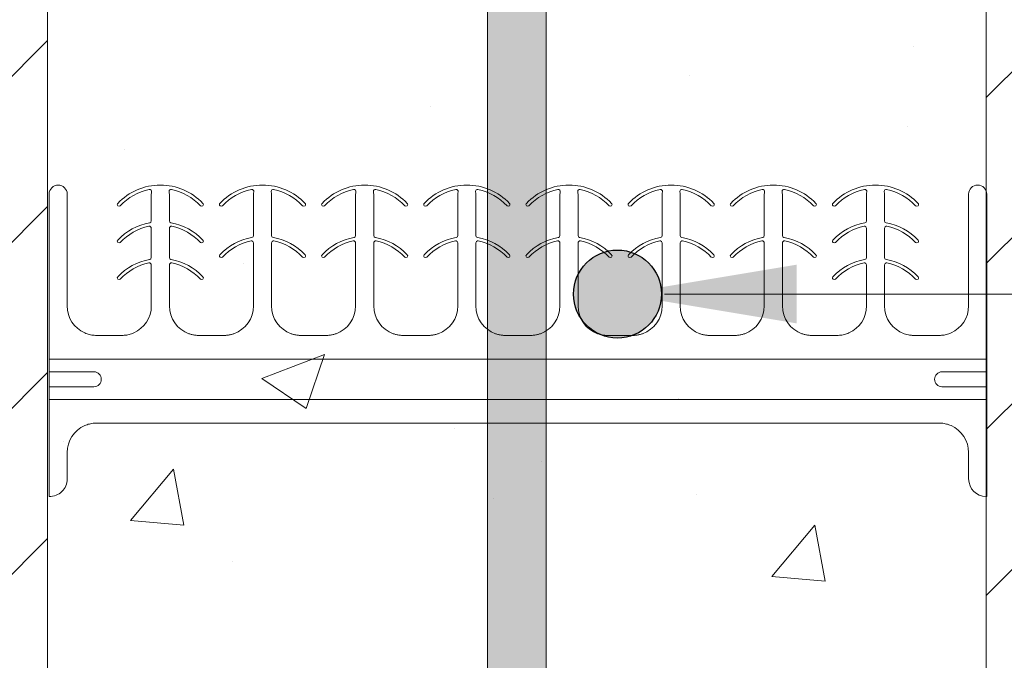
# Model space of a CAD drawing. Units: inches. Extents: x 692 to 895, y 375 to 456.
# Drawn here: x 716 to 724, y 387 to 393 of the extents above; entities that cross this region are included whole.
import ezdxf

# ---------------------------------------------------------------- set-up
doc = ezdxf.new("R2010")
doc.units = ezdxf.units.IN
doc.header["$MEASUREMENT"] = 0
doc.layers.add('Annotation', color=7, linetype='Continuous', lineweight=9)
doc.layers.add('Rebar', color=5, linetype='Continuous')

msp = doc.modelspace()

# ---------------------------------------------------------------- hatches: boundary and pattern name
at = {"lineweight": 0}
h = msp.add_hatch(dxfattribs=at)
h.set_pattern_fill('DASH', color=256, scale=2, angle=45)
h.set_pattern_definition([(45, (0, 0.5), (0, 0.35355339), [0.25, -0.25])])
h.paths.add_polyline_path([(720.3784, 454.3572), (719.8784, 454.3572), (719.8784, 452.0096, -0.017778), (719.9305, 451.9612), (720.3784, 451.5138)])
h.paths.add_polyline_path([(720.3784, 451.5138), (720.3784, 450.8071), (721.1648, 450.0217), (721.5181, 450.3754)])
h.paths.add_polyline_path([(720.3784, 451.5138), (719.9305, 451.9612, 0.017778), (719.8784, 452.0096), (719.8784, 451.3065), (720.3784, 450.8071)])
h.paths.add_polyline_path([(720.3784, 450.8071), (719.8784, 451.3065), (719.8784, 440.4443), (720.3784, 440.9437)])
h.paths.add_polyline_path([(719.8784, 452.0096, 0.642765), (718.2238, 451.2531), (718.2301, 440.3846, 0.603408), (719.8784, 439.7412), (719.8784, 440.4443), (719.5771, 440.1434, -0.611805), (718.7301, 440.4178), (718.7238, 451.2534, -0.668179), (719.5771, 451.6074), (719.8784, 451.3065)])
h.paths.add_polyline_path([(720.3784, 440.2371), (719.9305, 439.7896, -0.017778), (719.8784, 439.7412), (719.8784, 438.8572), (720.3784, 438.8572)])
h.paths.add_polyline_path([(721.5181, 441.3754), (721.1648, 441.7292), (720.3784, 440.9437), (720.3784, 440.2371)])
h.paths.add_polyline_path([(720.3784, 440.9437), (719.8784, 440.4443), (719.8784, 439.7412, 0.017778), (719.9305, 439.7896), (720.3784, 440.2371)])
h.paths.add_polyline_path([(720.3364, 409.8572), (719.8364, 409.8572), (719.8364, 378.5659), (720.3017, 379.6134), (720.3364, 379.5282)])
at = {"layer": 'Annotation', "lineweight": 0}
h = msp.add_hatch(dxfattribs=at)
h.set_pattern_fill('ANSI31', color=256, scale=8)
h.set_pattern_definition([(45, (688.543, 370.5448), (-0.707107, 0.707107), [])])
h.paths.add_polyline_path([(716.0864, 393.3572), (715.4614, 393.3572), (715.4614, 393.7322, 0.414214), (715.3364, 393.8572), (714.5864, 393.8572, 0.414214), (714.4614, 393.7322), (714.4614, 393.3572), (713.4414, 393.3572), (713.4414, 377.3572), (714.4614, 377.3572), (714.4614, 377.7947, -0.414214), (714.5864, 377.9197), (715.3364, 377.9197, -0.414214), (715.4614, 377.7947), (715.4614, 377.3572), (716.0864, 377.3572)])
edge = h.paths.add_edge_path()
edge.add_line((724.0864, 377.3572), (726.7314, 377.3572))
edge.add_line((726.7314, 377.3572), (726.7314, 393.3572))
edge.add_line((726.7314, 393.3572), (725.7114, 393.3572))
edge.add_line((725.7114, 393.3572), (725.7114, 392.9197))
edge.add_arc((725.5864, 392.9197), 0.125, -90, 0, ccw=False)
edge.add_line((725.5864, 392.7947), (724.8364, 392.7947))
edge.add_arc((724.8364, 392.9197), 0.125, 180, 270, ccw=False)
edge.add_line((724.7114, 392.9197), (724.7114, 393.3572))
edge.add_line((724.7114, 393.3572), (724.0864, 393.3572))
edge.add_line((724.0864, 393.3572), (724.0864, 377.3572))
at = {"layer": 'Rebar'}
h = msp.add_hatch(color=0, dxfattribs=at)
h.dxf.hatch_style = 1
h.paths.add_polyline_path([(720.5685, 390.2714, 1), (721.3185, 390.2714, 1)])

# ---------------------------------------------------------------- linework, layer by layer
at = {"lineweight": 9}
for p, q in [((716.0995, 391.1233, -0.149), (716.0995, 390.5765, -0.149)), ((716.2533, 390.1702, -0.149), (716.2533, 391.1233, -0.149)), ((716.9703, 391.1233, -0.149), (716.9703, 390.896, -0.149)), ((717.1241, 390.896, -0.149), (717.1241, 391.1233, -0.149)), ((717.841, 391.1233, -0.149), (717.841, 390.771, -0.149)), ((717.9948, 390.771, -0.149), (717.9948, 391.1233, -0.149)), ((718.7118, 391.1233, -0.149), (718.7118, 390.771, -0.149)), ((718.8656, 390.771, -0.149), (718.8656, 391.1233, -0.149)), ((719.5826, 391.1233, -0.149), (719.5826, 390.771, -0.149)), ((719.7364, 390.771, -0.149), (719.7364, 391.1233, -0.149)), ((720.4533, 391.1233, -0.149), (720.4533, 390.771, -0.149)), ((720.6071, 390.771, -0.149), (720.6071, 391.1233, -0.149)), ((721.3241, 391.1233, -0.149), (721.3241, 390.771, -0.149)), ((721.4779, 390.771, -0.149), (721.4779, 391.1233, -0.149)), ((722.1949, 391.1233, -0.149), (722.1949, 390.771, -0.149)), ((722.3487, 390.771, -0.149), (722.3487, 391.1233, -0.149)), ((723.0656, 391.1233, -0.149), (723.0656, 390.896, -0.149)), ((723.2194, 390.896, -0.149), (723.2194, 391.1233, -0.149)), ((723.9364, 391.1233, -0.149), (723.9364, 390.1702, -0.149)), ((724.0902, 388.5464, -0.149), (724.0902, 391.1233, -0.149)), ((716.9703, 390.8323, -0.149), (716.9703, 390.5835, -0.149)), ((717.1241, 390.5835, -0.149), (717.1241, 390.8323, -0.149)), ((723.0656, 390.8323, -0.149), (723.0656, 390.5835, -0.149)), ((723.2194, 390.5835, -0.149), (723.2194, 390.8323, -0.149)), ((717.841, 390.7073, -0.149), (717.841, 390.1702, -0.149)), ((717.9948, 390.1702, -0.149), (717.9948, 390.7073, -0.149)), ((718.7118, 390.7073, -0.149), (718.7118, 390.1702, -0.149)), ((718.8656, 390.1702, -0.149), (718.8656, 390.7073, -0.149)), ((719.5826, 390.7073, -0.149), (719.5826, 390.1702, -0.149)), ((719.7364, 390.1702, -0.149), (719.7364, 390.7073, -0.149)), ((720.4533, 390.7073, -0.149), (720.4533, 390.1702, -0.149)), ((720.6071, 390.1702, -0.149), (720.6071, 390.7073, -0.149)), ((721.3241, 390.7073, -0.149), (721.3241, 390.1702, -0.149)), ((721.4779, 390.1702, -0.149), (721.4779, 390.7073, -0.149)), ((722.1949, 390.7073, -0.149), (722.1949, 390.1702, -0.149)), ((722.3487, 390.1702, -0.149), (722.3487, 390.7073, -0.149)), ((716.0995, 390.5765, -0.149), (716.0995, 388.5465, -0.149)), ((716.9703, 390.5198, -0.149), (716.9703, 390.1702, -0.149)), ((717.1241, 390.1702, -0.149), (717.1241, 390.5198, -0.149)), ((723.0656, 390.5198, -0.149), (723.0656, 390.1702, -0.149)), ((723.2194, 390.1702, -0.149), (723.2194, 390.5198, -0.149)), ((716.5045, 389.9188, -0.157), (716.7191, 389.9188, -0.157)), ((717.3753, 389.9188, -0.1571), (717.5898, 389.9188, -0.1571)), ((718.2461, 389.9188, -0.1571), (718.4606, 389.9188, -0.1571)), ((718.2461, 389.9188, -0.1571), (718.4606, 389.9188, -0.1571)), ((719.1168, 389.9188, -0.1571), (719.3313, 389.9188, -0.1571)), ((719.1168, 389.9188, -0.1571), (719.3313, 389.9188, -0.1571)), ((719.9876, 389.9188, -0.1571), (720.2021, 389.9188, -0.1571)), ((719.9876, 389.9188, -0.1571), (720.2021, 389.9188, -0.1571)), ((720.8584, 389.9188, -0.1571), (721.0729, 389.9188, -0.1571)), ((720.8584, 389.9188, -0.1571), (721.0729, 389.9188, -0.1571)), ((721.7291, 389.9188, -0.1571), (721.9436, 389.9188, -0.1571)), ((721.7291, 389.9188, -0.1571), (721.9436, 389.9188, -0.1571)), ((722.5999, 389.9188, -0.1571), (722.8144, 389.9188, -0.1571)), ((723.6852, 389.9188, -0.1562), (723.4707, 389.9188, -0.1562)), ((716.0995, 389.7167, -0.1567), (724.0902, 389.7167, -0.1567)), ((716.4807, 389.6084, -0.1567), (716.0995, 389.6084, -0.1567)), ((724.0902, 389.6084, -0.1567), (723.709, 389.6084, -0.1567)), ((716.0995, 389.482, -0.1567), (716.4807, 389.482, -0.1567)), ((723.709, 389.482, -0.1567), (724.0902, 389.482, -0.1567)), ((724.0902, 389.3737, -0.1567), (716.0995, 389.3737, -0.1567)), ((716.5045, 389.1716, -0.1562), (723.6852, 389.1716, -0.1562)), ((716.2533, 388.6952, -0.149), (716.2533, 388.9202, -0.149)), ((723.9364, 388.9202, -0.149), (723.9364, 388.6952, -0.149)), ((724.0852, 388.5464, -0.149), (724.0902, 388.5464, -0.149))]:
    msp.add_line(p, q, dxfattribs=at)
msp.add_lwpolyline([(719.8364, 378.0659), (720.3017, 379.1134), (720.3364, 379.0282), (720.3364, 409.3572), (719.8364, 409.3572), (719.8364, 378.0659)], dxfattribs=at)
for centre, radius, start, end in [((716.1764, 391.1233, -0.149), 0.0769, 0, 180), ((717.0472, 390.7015, -0.149), 0.4988, 43.25819, 136.74181), ((717.9179, 390.7015, -0.149), 0.4988, 43.25819, 136.74181), ((718.7887, 390.7015, -0.149), 0.4988, 43.25819, 136.74181), ((719.6595, 390.7015, -0.149), 0.4988, 43.25819, 136.74181), ((720.5302, 390.7015, -0.149), 0.4988, 43.25819, 136.74181), ((721.401, 390.7015, -0.149), 0.4988, 43.25819, 136.74181), ((722.2718, 390.7015, -0.149), 0.4988, 43.25819, 136.74181), ((723.1425, 390.7015, -0.149), 0.4988, 43.25819, 136.74181), ((724.0133, 391.1233, -0.149), 0.0769, 0, 180), ((717.0472, 391.1233, -0.149), 0.0769, 166.43385, 180), ((717.0472, 391.1233, -0.149), 0.0769, 0, 13.56615), ((717.9179, 391.1233, -0.149), 0.0769, 166.43385, 180), ((717.9179, 391.1233, -0.149), 0.0769, 0, 13.56615), ((718.7887, 391.1233, -0.149), 0.0769, 166.43385, 180), ((718.7887, 391.1233, -0.149), 0.0769, 0, 13.56615), ((719.6595, 391.1233, -0.149), 0.0769, 166.43385, 180), ((719.6595, 391.1233, -0.149), 0.0769, 0, 13.56615), ((720.5302, 391.1233, -0.149), 0.0769, 166.43385, 180), ((720.5302, 391.1233, -0.149), 0.0769, 0, 13.56615), ((721.401, 391.1233, -0.149), 0.0769, 166.43385, 180), ((721.401, 391.1233, -0.149), 0.0769, 0, 13.56615), ((722.2718, 391.1233, -0.149), 0.0769, 166.43385, 180), ((722.2718, 391.1233, -0.149), 0.0769, 0, 13.56615), ((723.1425, 391.1233, -0.149), 0.0769, 166.43385, 180), ((723.1425, 391.1233, -0.149), 0.0769, 0, 13.56615), ((716.6944, 391.0334, -0.149), 0.0144, 136.74181, 180), ((716.6944, 391.0334, -0.149), 0.0144, 180, 228.59038), ((716.6944, 391.0334, -0.149), 0.0144, 228.59038, 316.74181), ((717.3999, 391.0334, -0.149), 0.0144, 223.25819, 311.40962), ((717.3999, 391.0334, -0.149), 0.0144, 311.40962, 0), ((717.3999, 391.0334, -0.149), 0.0144, 0, 43.25819), ((717.5652, 391.0334, -0.149), 0.0144, 136.74181, 180), ((717.5652, 391.0334, -0.149), 0.0144, 180, 228.59038), ((717.5652, 391.0334, -0.149), 0.0144, 228.59038, 316.74181), ((718.2707, 391.0334, -0.149), 0.0144, 223.25819, 311.40962), ((718.2707, 391.0334, -0.149), 0.0144, 311.40962, 0), ((718.2707, 391.0334, -0.149), 0.0144, 0, 43.25819), ((718.436, 391.0334, -0.149), 0.0144, 136.74181, 180), ((718.436, 391.0334, -0.149), 0.0144, 180, 228.59038), ((718.436, 391.0334, -0.149), 0.0144, 228.59038, 316.74181), ((719.1415, 391.0334, -0.149), 0.0144, 223.25819, 311.40962), ((719.1415, 391.0334, -0.149), 0.0144, 311.40962, 0), ((719.1415, 391.0334, -0.149), 0.0144, 0, 43.25819), ((719.3067, 391.0334, -0.149), 0.0144, 136.74181, 180), ((719.3067, 391.0334, -0.149), 0.0144, 180, 228.59038), ((719.3067, 391.0334, -0.149), 0.0144, 228.59038, 316.74181), ((720.0122, 391.0334, -0.149), 0.0144, 223.25819, 311.40962), ((720.0122, 391.0334, -0.149), 0.0144, 311.40962, 0), ((720.0122, 391.0334, -0.149), 0.0144, 0, 43.25819), ((720.1775, 391.0334, -0.149), 0.0144, 136.74181, 180), ((720.1775, 391.0334, -0.149), 0.0144, 180, 228.59038), ((720.1775, 391.0334, -0.149), 0.0144, 228.59038, 316.74181), ((720.883, 391.0334, -0.149), 0.0144, 223.25819, 311.40962), ((720.883, 391.0334, -0.149), 0.0144, 311.40962, 0), ((720.883, 391.0334, -0.149), 0.0144, 0, 43.25819), ((721.0482, 391.0334, -0.149), 0.0144, 136.74181, 180), ((721.0482, 391.0334, -0.149), 0.0144, 180, 228.59038), ((721.0482, 391.0334, -0.149), 0.0144, 228.59038, 316.74181), ((721.7538, 391.0334, -0.149), 0.0144, 223.25819, 311.40962), ((721.7538, 391.0334, -0.149), 0.0144, 311.40962, 0), ((721.7538, 391.0334, -0.149), 0.0144, 0, 43.25819), ((721.919, 391.0334, -0.149), 0.0144, 136.74181, 180), ((721.919, 391.0334, -0.149), 0.0144, 180, 228.59038), ((721.919, 391.0334, -0.149), 0.0144, 228.59038, 316.74181), ((722.6245, 391.0334, -0.149), 0.0144, 223.25819, 311.40962), ((722.6245, 391.0334, -0.149), 0.0144, 311.40962, 0), ((722.6245, 391.0334, -0.149), 0.0144, 0, 43.25819), ((722.7898, 391.0334, -0.149), 0.0144, 136.74181, 180), ((722.7898, 391.0334, -0.149), 0.0144, 180, 228.59038), ((722.7898, 391.0334, -0.149), 0.0144, 228.59038, 316.74181), ((723.4953, 391.0334, -0.149), 0.0144, 223.25819, 311.40962), ((723.4953, 391.0334, -0.149), 0.0144, 311.40962, 0), ((723.4953, 391.0334, -0.149), 0.0144, 0, 43.25819), ((717.0472, 390.389, -0.149), 0.4988, 100.47568, 136.74181), ((717.0472, 390.389, -0.149), 0.4988, 43.25819, 79.52432), ((723.1425, 390.389, -0.149), 0.4988, 100.47568, 136.74181), ((723.1425, 390.389, -0.149), 0.4988, 43.25819, 79.52432), ((716.6944, 390.7209, -0.149), 0.0144, 136.74181, 180), ((717.3999, 390.7209, -0.149), 0.0144, 0, 43.25819), ((717.9179, 390.264, -0.149), 0.4988, 100.47568, 136.74181), ((717.9179, 390.264, -0.149), 0.4988, 43.25819, 79.52432), ((718.7887, 390.264, -0.149), 0.4988, 100.47568, 136.74181), ((718.7887, 390.264, -0.149), 0.4988, 43.25819, 79.52432), ((719.6595, 390.264, -0.149), 0.4988, 100.47568, 136.74181), ((719.6595, 390.264, -0.149), 0.4988, 43.25819, 79.52432), ((720.5302, 390.264, -0.149), 0.4988, 100.47568, 136.74181), ((720.5302, 390.264, -0.149), 0.4988, 43.25819, 79.52432), ((721.401, 390.264, -0.149), 0.4988, 100.47568, 136.74181), ((721.401, 390.264, -0.149), 0.4988, 43.25819, 79.52432), ((722.2718, 390.264, -0.149), 0.4988, 100.47568, 136.74181), ((722.2718, 390.264, -0.149), 0.4988, 43.25819, 79.52432), ((722.7898, 390.7209, -0.149), 0.0144, 136.74181, 180), ((723.4953, 390.7209, -0.149), 0.0144, 0, 43.25819), ((716.6944, 390.7209, -0.149), 0.0144, 180, 228.59038), ((716.6944, 390.7209, -0.149), 0.0144, 228.59038, 316.74181), ((717.3999, 390.7209, -0.149), 0.0144, 223.25819, 311.40962), ((717.3999, 390.7209, -0.149), 0.0144, 311.40962, 0), ((722.7898, 390.7209, -0.149), 0.0144, 180, 228.59038), ((722.7898, 390.7209, -0.149), 0.0144, 228.59038, 316.74181), ((723.4953, 390.7209, -0.149), 0.0144, 223.25819, 311.40962), ((723.4953, 390.7209, -0.149), 0.0144, 311.40962, 0), ((717.0472, 390.0765, -0.149), 0.4988, 100.47568, 136.74181), ((717.0472, 390.0765, -0.149), 0.4988, 43.25819, 79.52432), ((717.5652, 390.5959, -0.149), 0.0144, 136.74181, 180), ((717.5652, 390.5959, -0.149), 0.0144, 180, 228.59038), ((717.5652, 390.5959, -0.149), 0.0144, 228.59038, 316.74181), ((718.2707, 390.5959, -0.149), 0.0144, 223.25819, 311.40962), ((718.2707, 390.5959, -0.149), 0.0144, 311.40962, 0), ((718.2707, 390.5959, -0.149), 0.0144, 0, 43.25819), ((718.436, 390.5959, -0.149), 0.0144, 136.74181, 180), ((718.436, 390.5959, -0.149), 0.0144, 180, 228.59038), ((718.436, 390.5959, -0.149), 0.0144, 228.59038, 316.74181), ((719.1415, 390.5959, -0.149), 0.0144, 223.25819, 311.40962), ((719.1415, 390.5959, -0.149), 0.0144, 311.40962, 0), ((719.1415, 390.5959, -0.149), 0.0144, 0, 43.25819), ((719.3067, 390.5959, -0.149), 0.0144, 136.74181, 180), ((719.3067, 390.5959, -0.149), 0.0144, 180, 228.59038), ((719.3067, 390.5959, -0.149), 0.0144, 228.59038, 316.74181), ((720.0122, 390.5959, -0.149), 0.0144, 223.25819, 311.40962), ((720.0122, 390.5959, -0.149), 0.0144, 311.40962, 0), ((720.0122, 390.5959, -0.149), 0.0144, 0, 43.25819), ((720.1775, 390.5959, -0.149), 0.0144, 136.74181, 180), ((720.1775, 390.5959, -0.149), 0.0144, 180, 228.59038), ((720.1775, 390.5959, -0.149), 0.0144, 228.59038, 316.74181), ((720.883, 390.5959, -0.149), 0.0144, 223.25819, 311.40962), ((720.883, 390.5959, -0.149), 0.0144, 311.40962, 0), ((720.883, 390.5959, -0.149), 0.0144, 0, 43.25819), ((721.0482, 390.5959, -0.149), 0.0144, 136.74181, 180), ((721.0482, 390.5959, -0.149), 0.0144, 180, 228.59038), ((721.0482, 390.5959, -0.149), 0.0144, 228.59038, 316.74181), ((721.7538, 390.5959, -0.149), 0.0144, 223.25819, 311.40962), ((721.7538, 390.5959, -0.149), 0.0144, 311.40962, 0), ((721.7538, 390.5959, -0.149), 0.0144, 0, 43.25819), ((721.919, 390.5959, -0.149), 0.0144, 136.74181, 180), ((721.919, 390.5959, -0.149), 0.0144, 180, 228.59038), ((721.919, 390.5959, -0.149), 0.0144, 228.59038, 316.74181), ((722.6245, 390.5959, -0.149), 0.0144, 223.25819, 311.40962), ((722.6245, 390.5959, -0.149), 0.0144, 311.40962, 0), ((722.6245, 390.5959, -0.149), 0.0144, 0, 43.25819), ((723.1425, 390.0765, -0.149), 0.4988, 100.47568, 136.74181), ((723.1425, 390.0765, -0.149), 0.4988, 43.25819, 79.52432), ((716.6944, 390.4084, -0.149), 0.0144, 136.74181, 180), ((716.6944, 390.4084, -0.149), 0.0144, 180, 228.59038), ((716.6944, 390.4084, -0.149), 0.0144, 228.59038, 316.74181), ((717.3999, 390.4084, -0.149), 0.0144, 223.25819, 311.40962), ((717.3999, 390.4084, -0.149), 0.0144, 311.40962, 0), ((717.3999, 390.4084, -0.149), 0.0144, 0, 43.25819), ((722.7898, 390.4084, -0.149), 0.0144, 136.74181, 180), ((722.7898, 390.4084, -0.149), 0.0144, 180, 228.59038), ((722.7898, 390.4084, -0.149), 0.0144, 228.59038, 316.74181), ((723.4953, 390.4084, -0.149), 0.0144, 223.25819, 311.40962), ((723.4953, 390.4084, -0.149), 0.0144, 311.40962, 0), ((723.4953, 390.4084, -0.149), 0.0144, 0, 43.25819), ((716.4807, 389.5452, -0.1567), 0.0632, 270, 90), ((723.709, 389.5452, -0.1567), 0.0632, 90, 180), ((723.709, 389.5452, -0.1567), 0.0632, 180, 270), ((716.1045, 388.6952, -0.149), 0.1488, 268.06616, 0), ((724.0852, 388.6952, -0.149), 0.1488, 180, 270)]:
    msp.add_arc(centre, radius, start, end, dxfattribs=at)
at = {"lineweight": 9, "extrusion": (0, 0, -1)}
for centre, radius, start, end in [((-717.0472, 390.7015, 0.149), 0.47, 43.25819, 78.3973), ((-716.956, 391.1453, 0.149), 0.0169, 78.3973, 193.56615), ((-717.1383, 391.1453, 0.149), 0.0169, 0, 101.6027), ((-717.0472, 390.7015, 0.149), 0.47, 101.6027, 136.74181), ((-717.9179, 390.7015, 0.149), 0.47, 43.25819, 78.3973), ((-717.8268, 391.1453, 0.149), 0.0169, 78.3973, 193.56615), ((-718.0091, 391.1453, 0.149), 0.0169, 0, 101.6027), ((-717.9179, 390.7015, 0.149), 0.47, 101.6027, 136.74181), ((-718.7887, 390.7015, 0.149), 0.47, 43.25819, 78.3973), ((-718.6976, 391.1453, 0.149), 0.0169, 78.3973, 193.56615), ((-718.8798, 391.1453, 0.149), 0.0169, 0, 101.6027), ((-718.7887, 390.7015, 0.149), 0.47, 101.6027, 136.74181), ((-719.6595, 390.7015, 0.149), 0.47, 43.25819, 78.3973), ((-719.5683, 391.1453, 0.149), 0.0169, 78.3973, 193.56615), ((-719.7506, 391.1453, 0.149), 0.0169, 0, 101.6027), ((-719.6595, 390.7015, 0.149), 0.47, 101.6027, 136.74181), ((-720.5302, 390.7015, 0.149), 0.47, 43.25819, 78.3973), ((-720.4391, 391.1453, 0.149), 0.0169, 78.3973, 193.56615), ((-720.6214, 391.1453, 0.149), 0.0169, 0, 101.6027), ((-720.5302, 390.7015, 0.149), 0.47, 101.6027, 136.74181), ((-721.401, 390.7015, 0.149), 0.47, 43.25819, 78.3973), ((-721.3099, 391.1453, 0.149), 0.0169, 78.3973, 193.56615), ((-721.4921, 391.1453, 0.149), 0.0169, 0, 101.6027), ((-721.401, 390.7015, 0.149), 0.47, 101.6027, 136.74181), ((-722.2718, 390.7015, 0.149), 0.47, 43.25819, 78.3973), ((-722.1806, 391.1453, 0.149), 0.0169, 78.3973, 193.56615), ((-722.3629, 391.1453, 0.149), 0.0169, 0, 101.6027), ((-722.2718, 390.7015, 0.149), 0.47, 101.6027, 136.74181), ((-723.1425, 390.7015, 0.149), 0.47, 43.25819, 78.3973), ((-723.0514, 391.1453, 0.149), 0.0169, 78.3973, 193.56615), ((-723.2337, 391.1453, 0.149), 0.0169, 0, 101.6027), ((-723.1425, 390.7015, 0.149), 0.47, 101.6027, 136.74181), ((-717.1383, 391.1453, 0.149), 0.0169, 346.43385, 0), ((-718.0091, 391.1453, 0.149), 0.0169, 346.43385, 0), ((-718.8798, 391.1453, 0.149), 0.0169, 346.43385, 0), ((-719.7506, 391.1453, 0.149), 0.0169, 346.43385, 0), ((-720.6214, 391.1453, 0.149), 0.0169, 346.43385, 0), ((-721.4921, 391.1453, 0.149), 0.0169, 346.43385, 0), ((-722.3629, 391.1453, 0.149), 0.0169, 346.43385, 0), ((-723.2337, 391.1453, 0.149), 0.0169, 346.43385, 0), ((-716.9534, 390.896, 0.149), 0.0169, 180, 259.52432), ((-717.1409, 390.896, 0.149), 0.0169, 280.47568, 0), ((-723.0488, 390.896, 0.149), 0.0169, 180, 259.52432), ((-723.2363, 390.896, 0.149), 0.0169, 280.47568, 0), ((-717.0472, 390.389, 0.149), 0.47, 43.25819, 78.05946), ((-716.9534, 390.8323, 0.149), 0.0169, 78.05946, 180), ((-717.1409, 390.8323, 0.149), 0.0169, 0, 101.94054), ((-717.0472, 390.389, 0.149), 0.47, 101.94054, 136.74181), ((-723.1425, 390.389, 0.149), 0.47, 43.25819, 78.05946), ((-723.0488, 390.8323, 0.149), 0.0169, 78.05946, 180), ((-723.2363, 390.8323, 0.149), 0.0169, 0, 101.94054), ((-723.1425, 390.389, 0.149), 0.47, 101.94054, 136.74181), ((-717.8242, 390.771, 0.149), 0.0169, 180, 259.52432), ((-718.0117, 390.771, 0.149), 0.0169, 280.47568, 0), ((-718.695, 390.771, 0.149), 0.0169, 180, 259.52432), ((-718.8825, 390.771, 0.149), 0.0169, 280.47568, 0), ((-719.5657, 390.771, 0.149), 0.0169, 180, 259.52432), ((-719.7532, 390.771, 0.149), 0.0169, 280.47568, 0), ((-720.4365, 390.771, 0.149), 0.0169, 180, 259.52432), ((-720.624, 390.771, 0.149), 0.0169, 280.47568, 0), ((-721.3072, 390.771, 0.149), 0.0169, 180, 259.52432), ((-721.4947, 390.771, 0.149), 0.0169, 280.47568, 0), ((-722.178, 390.771, 0.149), 0.0169, 180, 259.52432), ((-722.3655, 390.771, 0.149), 0.0169, 280.47568, 0), ((-717.9179, 390.264, 0.149), 0.47, 43.25819, 78.05946), ((-717.8242, 390.7073, 0.149), 0.0169, 78.05946, 180), ((-718.0117, 390.7073, 0.149), 0.0169, 0, 101.94054), ((-717.9179, 390.264, 0.149), 0.47, 101.94054, 136.74181), ((-718.7887, 390.264, 0.149), 0.47, 43.25819, 78.05946), ((-718.695, 390.7073, 0.149), 0.0169, 78.05946, 180), ((-718.8825, 390.7073, 0.149), 0.0169, 0, 101.94054), ((-718.7887, 390.264, 0.149), 0.47, 101.94054, 136.74181), ((-719.6595, 390.264, 0.149), 0.47, 43.25819, 78.05946), ((-719.5657, 390.7073, 0.149), 0.0169, 78.05946, 180), ((-719.7532, 390.7073, 0.149), 0.0169, 0, 101.94054), ((-719.6595, 390.264, 0.149), 0.47, 101.94054, 136.74181), ((-720.5302, 390.264, 0.149), 0.47, 43.25819, 78.05946), ((-720.4365, 390.7073, 0.149), 0.0169, 78.05946, 180), ((-720.624, 390.7073, 0.149), 0.0169, 0, 101.94054), ((-720.5302, 390.264, 0.149), 0.47, 101.94054, 136.74181), ((-721.401, 390.264, 0.149), 0.47, 43.25819, 78.05946), ((-721.3072, 390.7073, 0.149), 0.0169, 78.05946, 180), ((-721.4947, 390.7073, 0.149), 0.0169, 0, 101.94054), ((-721.401, 390.264, 0.149), 0.47, 101.94054, 136.74181), ((-722.2718, 390.264, 0.149), 0.47, 43.25819, 78.05946), ((-722.178, 390.7073, 0.149), 0.0169, 78.05946, 180), ((-722.3655, 390.7073, 0.149), 0.0169, 0, 101.94054), ((-722.2718, 390.264, 0.149), 0.47, 101.94054, 136.74181), ((-716.9534, 390.5835, 0.149), 0.0169, 180, 259.52432), ((-717.1409, 390.5835, 0.149), 0.0169, 280.47568, 0), ((-723.0488, 390.5835, 0.149), 0.0169, 180, 259.52432), ((-723.2363, 390.5835, 0.149), 0.0169, 280.47568, 0), ((-717.0472, 390.0765, 0.149), 0.47, 43.25819, 78.05946), ((-716.9534, 390.5198, 0.149), 0.0169, 78.05946, 180), ((-717.1409, 390.5198, 0.149), 0.0169, 0, 101.94054), ((-717.0472, 390.0765, 0.149), 0.47, 101.94054, 136.74181), ((-723.1425, 390.0765, 0.149), 0.47, 43.25819, 78.05946), ((-723.0488, 390.5198, 0.149), 0.0169, 78.05946, 180), ((-723.2363, 390.5198, 0.149), 0.0169, 0, 101.94054), ((-723.1425, 390.0765, 0.149), 0.47, 101.94054, 136.74181), ((-716.5045, 390.1702, 0.149), 0.2512, 293.80835, 0), ((-716.7191, 390.1702, 0.149), 0.2512, 180, 246.19165), ((-717.3753, 390.1702, 0.149), 0.2512, 289.62838, 0), ((-717.5898, 390.1702, 0.149), 0.2512, 180, 250.37162), ((-718.2461, 390.1702, 0.149), 0.2512, 289.62838, 0), ((-718.4606, 390.1702, 0.149), 0.2512, 180, 250.37162), ((-719.1168, 390.1702, 0.149), 0.2512, 289.62838, 0), ((-719.3313, 390.1702, 0.149), 0.2512, 180, 250.37162), ((-719.9876, 390.1702, 0.149), 0.2512, 289.62838, 0), ((-720.2021, 390.1702, 0.149), 0.2512, 180, 250.37162), ((-720.8584, 390.1702, 0.149), 0.2512, 289.62838, 0), ((-721.0729, 390.1702, 0.149), 0.2512, 180, 250.37162), ((-721.7291, 390.1702, 0.149), 0.2512, 289.62838, 0), ((-721.9436, 390.1702, 0.149), 0.2512, 180, 250.37162), ((-722.5999, 390.1702, 0.149), 0.2512, 289.62838, 0), ((-722.8144, 390.1702, 0.149), 0.2512, 180, 246.19165), ((-723.4707, 390.1702, 0.149), 0.2512, 289.62838, 0), ((-723.6852, 390.1702, 0.149), 0.2512, 180, 246.19165), ((-716.5045, 388.9202, 0.149), 0.2512, 0, 66.19165), ((-723.6852, 388.9202, 0.149), 0.2512, 113.80835, 180)]:
    msp.add_arc(centre, radius, start, end, dxfattribs=at)
at = {"lineweight": 9, "extrusion": (-1, 0, 0)}
for centre in [(-389.9265, -0.1582, -717.3753), (-389.9265, -0.1582, -717.5898), (-389.9265, -0.1582, -718.2461), (-389.9265, -0.1582, -718.4606), (-389.9265, -0.1582, -719.1168), (-389.9265, -0.1582, -719.3313), (-389.9265, -0.1582, -719.9876), (-389.9265, -0.1582, -720.2021), (-389.9265, -0.1582, -720.8584), (-389.9265, -0.1582, -721.0729), (-389.9265, -0.1582, -721.7291), (-389.9265, -0.1582, -721.9436), (-389.9265, -0.1582, -722.5999), (-389.9265, -0.1582, -722.8144)]:
    msp.add_arc(centre, 0.00781, 0.85261, 8.17515, dxfattribs=at)
at = {"lineweight": 9, "extrusion": (1, -2.79393e-13, 2.24184e-14)}
msp.add_arc((389.911, -0.1559, 717.3753), 0.00781, 351.82485, 359, dxfattribs=at)
at = {"lineweight": 9, "extrusion": (1, 0, 0)}
for centre, radius, start, end in [((389.911, -0.1559, 717.5898), 0.00781, 351.82485, 359), ((389.911, -0.1559, 718.4606), 0.00781, 351.82485, 359), ((389.911, -0.1559, 719.3313), 0.00781, 351.82485, 359), ((389.911, -0.1559, 720.2021), 0.00781, 351.82485, 359), ((389.911, -0.1559, 721.0729), 0.00781, 351.82485, 359), ((389.911, -0.1559, 721.9436), 0.00781, 351.82485, 359), ((389.911, -0.1559, 722.8144), 0.00781, 351.82485, 359), ((389.9343, -0.1589, 723.6852), 0.0156, 173.14005, 178.83552), ((389.911, -0.1561, 723.6852), 0.00781, 353.14005, 359), ((389.1561, -0.1589, 716.5045), 0.0156, 1.16448, 6.85995), ((389.1794, -0.1561, 716.5045), 0.00781, 181, 186.85995), ((389.1561, -0.1589, 723.6852), 0.0156, 1.16448, 6.85995), ((389.1794, -0.1561, 723.6852), 0.00781, 181, 186.85995)]:
    msp.add_arc(centre, radius, start, end, dxfattribs=at)
at = {"lineweight": 9, "extrusion": (1, -2.44468e-13, 1.96161e-14)}
for centre in [(389.911, -0.1559, 718.2461), (389.911, -0.1559, 719.1168), (389.911, -0.1559, 719.9876), (389.911, -0.1559, 720.8584), (389.911, -0.1559, 721.7291), (389.911, -0.1559, 722.5999)]:
    msp.add_arc(centre, 0.00781, 351.82485, 359, dxfattribs=at)
at = {"lineweight": 9}
for points in [[(716.4233, 389.9324, -0.1504), (716.4165, 389.9348, -0.1495), (716.4098, 389.9374, -0.149), (716.4031, 389.9404, -0.149)], [(716.8205, 389.9404, -0.149), (716.8138, 389.9374, -0.149), (716.8071, 389.9348, -0.1495), (716.8003, 389.9324, -0.1504)], [(717.3167, 389.9259, -0.1511), (717.308, 389.928, -0.1499), (717.2994, 389.9305, -0.149), (717.2909, 389.9336, -0.149)], [(717.6742, 389.9336, -0.149), (717.6657, 389.9305, -0.149), (717.6571, 389.928, -0.1499), (717.6484, 389.9259, -0.1511)], [(718.1874, 389.9259, -0.1511), (718.1788, 389.928, -0.1499), (718.1702, 389.9305, -0.149), (718.1617, 389.9336, -0.149)], [(718.545, 389.9336, -0.149), (718.5365, 389.9305, -0.149), (718.5279, 389.928, -0.1499), (718.5192, 389.9259, -0.1511)], [(719.0582, 389.9259, -0.1511), (719.0495, 389.928, -0.1499), (719.041, 389.9305, -0.149), (719.0324, 389.9336, -0.149)], [(719.4157, 389.9336, -0.149), (719.4072, 389.9305, -0.149), (719.3986, 389.928, -0.1499), (719.39, 389.9259, -0.1511)], [(719.929, 389.9259, -0.1511), (719.9203, 389.928, -0.1499), (719.9117, 389.9305, -0.149), (719.9032, 389.9336, -0.149)], [(720.2865, 389.9336, -0.149), (720.278, 389.9305, -0.149), (720.2694, 389.928, -0.1499), (720.2607, 389.9259, -0.1511)], [(720.7997, 389.9259, -0.1511), (720.7911, 389.928, -0.1499), (720.7825, 389.9305, -0.149), (720.774, 389.9336, -0.149)], [(721.1573, 389.9336, -0.149), (721.1488, 389.9305, -0.149), (721.1402, 389.928, -0.1499), (721.1315, 389.9259, -0.1511)], [(721.6705, 389.9259, -0.1511), (721.6618, 389.928, -0.1499), (721.6532, 389.9305, -0.149), (721.6447, 389.9336, -0.149)], [(722.028, 389.9336, -0.149), (722.0195, 389.9305, -0.149), (722.0109, 389.928, -0.1499), (722.0023, 389.9259, -0.1511)], [(722.5413, 389.9259, -0.1511), (722.5326, 389.928, -0.1499), (722.524, 389.9305, -0.149), (722.5155, 389.9336, -0.149)], [(722.9158, 389.9404, -0.149), (722.9092, 389.9374, -0.149), (722.9025, 389.9348, -0.1495), (722.8956, 389.9324, -0.1504)], [(723.7866, 389.9404, -0.149), (723.7799, 389.9374, -0.149), (723.7732, 389.9348, -0.1495), (723.7664, 389.9324, -0.1504)], [(716.4031, 389.1501, -0.149), (716.4098, 389.153, -0.149), (716.4165, 389.1556, -0.1495), (716.4233, 389.158, -0.1504)], [(723.7664, 389.158, -0.1504), (723.7732, 389.1556, -0.1495), (723.7799, 389.153, -0.149), (723.7866, 389.1501, -0.149)]]:
    msp.add_open_spline(points, degree=3, dxfattribs=at)
for points, knots in [([(716.5045, 389.9188, -0.1562), (716.4976, 389.9188, -0.1562), (716.4907, 389.9191, -0.1558), (716.4838, 389.9197, -0.1554), (716.477, 389.9203, -0.155), (716.4701, 389.9211, -0.1545), (716.4633, 389.9223, -0.1541), (716.4497, 389.9246, -0.1531), (716.4363, 389.928, -0.1522), (716.4233, 389.9324, -0.1504)], [0, 0, 0, 0, 0.000527466, 0.000527466, 0.000527466, 0.001055042, 0.001055042, 0.001055042, 0.002110321, 0.002110321, 0.002110321, 0.002110321]), ([(716.8003, 389.9324, -0.1504), (716.7873, 389.928, -0.1522), (716.7739, 389.9246, -0.1531), (716.7603, 389.9223, -0.1541), (716.7535, 389.9211, -0.1545), (716.7466, 389.9203, -0.155), (716.7398, 389.9197, -0.1554), (716.7329, 389.9191, -0.1558), (716.726, 389.9188, -0.1562), (716.7191, 389.9188, -0.1562)], [0, 0, 0, 0, 0.001052146, 0.001052146, 0.001052146, 0.001578219, 0.001578219, 0.001578219, 0.002104292, 0.002104292, 0.002104292, 0.002104292]), ([(717.3753, 389.9188, -0.1561), (717.3703, 389.9188, -0.1561), (717.3654, 389.919, -0.1557), (717.3555, 389.9196, -0.1551), (717.3506, 389.92, -0.1547), (717.3359, 389.9218, -0.1535), (717.3262, 389.9236, -0.1525), (717.3167, 389.9259, -0.1511)], [0, 0, 0, 0, 0.00037756, 0.00037756, 0.00075512, 0.00075512, 0.00151024, 0.00151024, 0.00151024, 0.00151024]), ([(717.6484, 389.9259, -0.1511), (717.6389, 389.9236, -0.1525), (717.6292, 389.9218, -0.1534), (717.6145, 389.92, -0.1547), (717.6096, 389.9196, -0.1551), (717.5997, 389.919, -0.1557), (717.5948, 389.9188, -0.1561), (717.5898, 389.9188, -0.1561)], [0, 0, 0, 0, 0.000753888, 0.000753888, 0.001130832, 0.001130832, 0.001507776, 0.001507776, 0.001507776, 0.001507776]), ([(718.2461, 389.9188, -0.1561), (718.2411, 389.9188, -0.1561), (718.2362, 389.919, -0.1557), (718.2263, 389.9196, -0.1551), (718.2214, 389.92, -0.1547), (718.2067, 389.9218, -0.1535), (718.197, 389.9236, -0.1525), (718.1874, 389.9259, -0.1511)], [0, 0, 0, 0, 0.00037756, 0.00037756, 0.00075512, 0.00075512, 0.00151024, 0.00151024, 0.00151024, 0.00151024]), ([(718.5192, 389.9259, -0.1511), (718.5097, 389.9236, -0.1525), (718.5, 389.9218, -0.1534), (718.4853, 389.92, -0.1547), (718.4803, 389.9196, -0.1551), (718.4705, 389.919, -0.1557), (718.4655, 389.9188, -0.1561), (718.4606, 389.9188, -0.1561)], [0, 0, 0, 0, 0.000753888, 0.000753888, 0.001130832, 0.001130832, 0.001507776, 0.001507776, 0.001507776, 0.001507776]), ([(719.1168, 389.9188, -0.1561), (719.1119, 389.9188, -0.1561), (719.1069, 389.919, -0.1557), (719.0971, 389.9196, -0.1551), (719.0922, 389.92, -0.1547), (719.0775, 389.9218, -0.1535), (719.0677, 389.9236, -0.1525), (719.0582, 389.9259, -0.1511)], [0, 0, 0, 0, 0.00037756, 0.00037756, 0.00075512, 0.00075512, 0.00151024, 0.00151024, 0.00151024, 0.00151024]), ([(719.39, 389.9259, -0.1511), (719.3804, 389.9236, -0.1525), (719.3707, 389.9218, -0.1534), (719.356, 389.92, -0.1547), (719.3511, 389.9196, -0.1551), (719.3413, 389.919, -0.1557), (719.3363, 389.9188, -0.1561), (719.3313, 389.9188, -0.1561)], [0, 0, 0, 0, 0.000753888, 0.000753888, 0.001130832, 0.001130832, 0.001507776, 0.001507776, 0.001507776, 0.001507776]), ([(719.9876, 389.9188, -0.1561), (719.9826, 389.9188, -0.1561), (719.9777, 389.919, -0.1557), (719.9678, 389.9196, -0.1551), (719.9629, 389.92, -0.1547), (719.9482, 389.9218, -0.1535), (719.9385, 389.9236, -0.1525), (719.929, 389.9259, -0.1511)], [0, 0, 0, 0, 0.00037756, 0.00037756, 0.00075512, 0.00075512, 0.00151024, 0.00151024, 0.00151024, 0.00151024]), ([(720.2607, 389.9259, -0.1511), (720.2512, 389.9236, -0.1525), (720.2415, 389.9218, -0.1534), (720.2268, 389.92, -0.1547), (720.2219, 389.9196, -0.1551), (720.212, 389.919, -0.1557), (720.2071, 389.9188, -0.1561), (720.2021, 389.9188, -0.1561)], [0, 0, 0, 0, 0.000753888, 0.000753888, 0.001130832, 0.001130832, 0.001507776, 0.001507776, 0.001507776, 0.001507776]), ([(720.8584, 389.9188, -0.1561), (720.8534, 389.9188, -0.1561), (720.8485, 389.919, -0.1557), (720.8386, 389.9196, -0.1551), (720.8337, 389.92, -0.1547), (720.819, 389.9218, -0.1535), (720.8093, 389.9236, -0.1525), (720.7997, 389.9259, -0.1511)], [0, 0, 0, 0, 0.00037756, 0.00037756, 0.00075512, 0.00075512, 0.00151024, 0.00151024, 0.00151024, 0.00151024]), ([(721.1315, 389.9259, -0.1511), (721.122, 389.9236, -0.1525), (721.1123, 389.9218, -0.1534), (721.0975, 389.92, -0.1547), (721.0926, 389.9196, -0.1551), (721.0828, 389.919, -0.1557), (721.0778, 389.9188, -0.1561), (721.0729, 389.9188, -0.1561)], [0, 0, 0, 0, 0.000753888, 0.000753888, 0.001130832, 0.001130832, 0.001507776, 0.001507776, 0.001507776, 0.001507776]), ([(721.7291, 389.9188, -0.1561), (721.7242, 389.9188, -0.1561), (721.7192, 389.919, -0.1557), (721.7094, 389.9196, -0.1551), (721.7044, 389.92, -0.1547), (721.6897, 389.9218, -0.1535), (721.68, 389.9236, -0.1525), (721.6705, 389.9259, -0.1511)], [0, 0, 0, 0, 0.00037756, 0.00037756, 0.00075512, 0.00075512, 0.00151024, 0.00151024, 0.00151024, 0.00151024]), ([(722.0023, 389.9259, -0.1511), (721.9927, 389.9236, -0.1525), (721.983, 389.9218, -0.1534), (721.9683, 389.92, -0.1547), (721.9634, 389.9196, -0.1551), (721.9535, 389.919, -0.1557), (721.9486, 389.9188, -0.1561), (721.9436, 389.9188, -0.1561)], [0, 0, 0, 0, 0.000753888, 0.000753888, 0.001130832, 0.001130832, 0.001507776, 0.001507776, 0.001507776, 0.001507776]), ([(722.5999, 389.9188, -0.1561), (722.5949, 389.9188, -0.1561), (722.59, 389.919, -0.1557), (722.5801, 389.9196, -0.1551), (722.5752, 389.92, -0.1547), (722.5605, 389.9218, -0.1535), (722.5508, 389.9236, -0.1525), (722.5413, 389.9259, -0.1511)], [0, 0, 0, 0, 0.00037756, 0.00037756, 0.00075512, 0.00075512, 0.00151024, 0.00151024, 0.00151024, 0.00151024]), ([(722.8956, 389.9324, -0.1504), (722.8826, 389.928, -0.1522), (722.8693, 389.9246, -0.1531), (722.8556, 389.9223, -0.1541), (722.8488, 389.9211, -0.1545), (722.842, 389.9203, -0.155), (722.8351, 389.9197, -0.1554), (722.8282, 389.9191, -0.1558), (722.8213, 389.9188, -0.1562), (722.8144, 389.9188, -0.1562)], [0, 0, 0, 0, 0.001052146, 0.001052146, 0.001052146, 0.001578219, 0.001578219, 0.001578219, 0.002104292, 0.002104292, 0.002104292, 0.002104292]), ([(723.4707, 389.9188, -0.1561), (723.4657, 389.9188, -0.1561), (723.4607, 389.919, -0.1557), (723.4509, 389.9196, -0.1551), (723.446, 389.92, -0.1547), (723.4313, 389.9218, -0.1535), (723.4216, 389.9236, -0.1525), (723.3863, 389.9336, -0.149)], [0, 0, 0, 0, 0.00037756, 0.00037756, 0.00075512, 0.00075512, 0.00151024, 0.00151024, 0.00151024, 0.00151024]), ([(723.7664, 389.9324, -0.1504), (723.7534, 389.928, -0.1522), (723.74, 389.9246, -0.1531), (723.7264, 389.9223, -0.1541), (723.7196, 389.9211, -0.1545), (723.7128, 389.9203, -0.155), (723.7059, 389.9197, -0.1554), (723.699, 389.9191, -0.1558), (723.6921, 389.9188, -0.1562), (723.6852, 389.9188, -0.1562)], [0, 0, 0, 0, 0.001052146, 0.001052146, 0.001052146, 0.001578219, 0.001578219, 0.001578219, 0.002104292, 0.002104292, 0.002104292, 0.002104292]), ([(716.4233, 389.158, -0.1504), (716.4363, 389.1624, -0.1522), (716.4497, 389.1658, -0.1531), (716.4633, 389.1681, -0.1541), (716.4701, 389.1693, -0.1545), (716.4769, 389.1701, -0.155), (716.4838, 389.1707, -0.1554), (716.4907, 389.1713, -0.1558), (716.4976, 389.1716, -0.1562), (716.5045, 389.1716, -0.1562)], [0, 0, 0, 0, 0.001052146, 0.001052146, 0.001052146, 0.001578219, 0.001578219, 0.001578219, 0.002104292, 0.002104292, 0.002104292, 0.002104292]), ([(723.6852, 389.1716, -0.1562), (723.6921, 389.1716, -0.1562), (723.699, 389.1713, -0.1558), (723.7059, 389.1707, -0.1554), (723.7128, 389.1701, -0.155), (723.7196, 389.1693, -0.1545), (723.7264, 389.1681, -0.1541), (723.74, 389.1658, -0.1531), (723.7534, 389.1624, -0.1522), (723.7664, 389.158, -0.1504)], [0, 0, 0, 0, 0.000527466, 0.000527466, 0.000527466, 0.001055042, 0.001055042, 0.001055042, 0.002110321, 0.002110321, 0.002110321, 0.002110321])]:
    msp.add_open_spline(points, degree=3, knots=knots, dxfattribs=at)
at = {"layer": 'Annotation', "linetype": 'Continuous', "lineweight": 0}
for p, q in [((723.4643, 392.3842), (723.4643, 392.3842)), ((721.5567, 392.1331), (721.5567, 392.1331)), ((719.3485, 391.8679), (719.3485, 391.8679)), ((723.4162, 391.696), (723.4162, 391.696)), ((716.7443, 391.4995), (716.7443, 391.4995)), ((717.7536, 390.5282), (717.7536, 390.5282)), ((717.9115, 389.5515), (718.445, 389.7563)), ((718.2905, 389.2958), (718.445, 389.7562)), ((717.9115, 389.5514), (718.2905, 389.2958)), ((721.4597, 389.3788), (721.4597, 389.3788)), ((719.5522, 389.1277), (719.5522, 389.1277)), ((716.2258, 389.0181), (716.2258, 389.0181)), ((720.2936, 388.8462), (720.2936, 388.8462)), ((716.7923, 388.3424), (717.1597, 388.7802)), ((717.2478, 388.3026), (717.1597, 388.7802)), ((721.6187, 388.5629), (721.6187, 388.5629)), ((719.8903, 388.5319), (719.8903, 388.5319)), ((716.7923, 388.3424), (717.2478, 388.3026)), ((722.2579, 387.8642), (722.6252, 388.302)), ((722.7133, 387.8244), (722.6252, 388.302)), ((717.6609, 387.9916), (717.6609, 387.9916)), ((722.2579, 387.8642), (722.7133, 387.8244))]:
    msp.add_line(p, q, dxfattribs=at)
at = {"layer": 'Annotation', "linetype": 'Continuous'}
msp.add_line((721.7113, 391.0996), (721.7113, 391.0996), dxfattribs=at)
at = {"layer": 'Annotation', "lineweight": 0}
msp.add_line((721.3445, 390.2714), (730.8619, 390.2714), dxfattribs=at)
at = {"layer": 'Annotation'}
for points in [[(714.4614, 377.3572), (713.4414, 377.3572), (713.4414, 393.3572), (714.4614, 393.3572), (714.4614, 393.7322, -0.414214), (714.5864, 393.8572), (715.3364, 393.8572, -0.414214), (715.4614, 393.7322), (715.4614, 393.3572), (716.0864, 393.3572), (716.0864, 377.3572), (715.4614, 377.3572)], [(724.7114, 377.3572), (724.0864, 377.3572), (724.0864, 393.3572), (724.7114, 393.3572), (724.7114, 392.9197, 0.414214), (724.8364, 392.7947), (725.5864, 392.7947, 0.414214), (725.7114, 392.9197), (725.7114, 393.3572), (726.7314, 393.3572), (726.7314, 377.3572), (725.7114, 377.3572)]]:
    msp.add_lwpolyline(points, format="xyb", dxfattribs=at)
msp.add_solid([(722.4719, 390.0209), (722.4719, 390.5219), (720.9689, 390.2714)], dxfattribs=at)
at = {"layer": 'Rebar', "color": 0}
msp.add_circle((720.9435, 390.2714), 0.375, dxfattribs=at)

doc.saveas('drawing.dxf')
